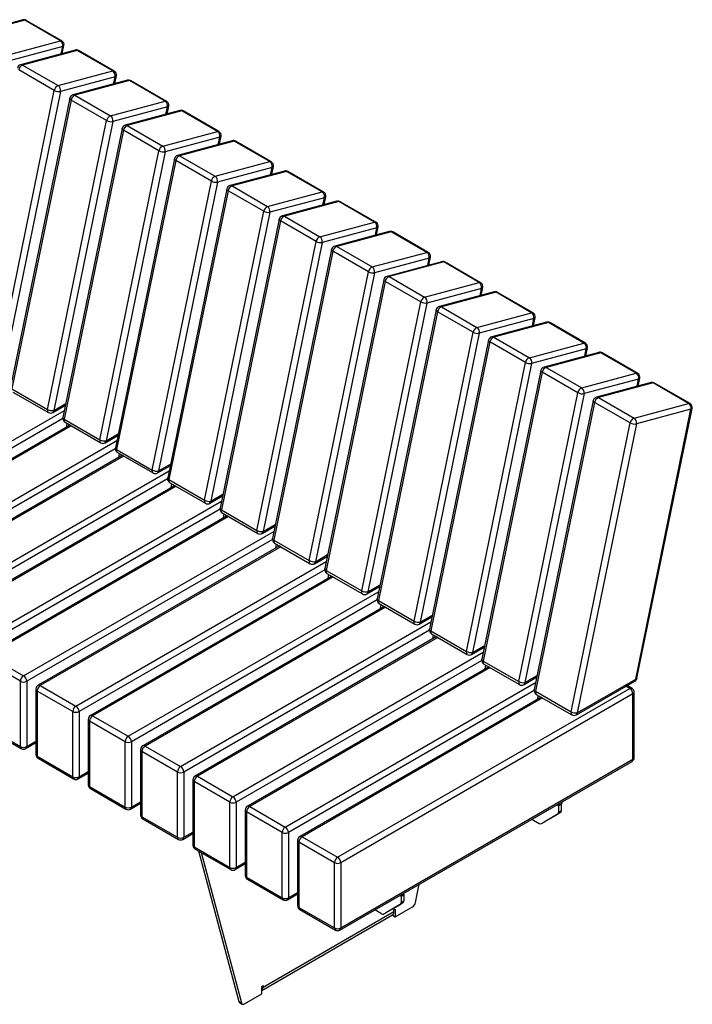
# Model space of a CAD drawing. Units: millimetres. Extents: x 3394 to 23472, y 413 to 11660.
# Drawn here: x 22563 to 23472, y 7059 to 8388 of the extents above; entities that cross this region are included whole.
import ezdxf

# ---------------------------------------------------------------- set-up
doc = ezdxf.new("R2010")
doc.units = ezdxf.units.MM

# ---------------------------------------------------------------- blocks, each defined once
blk = doc.blocks.new('A$C23361')
at = {"color": 7, "linetype": 'Continuous', "lineweight": 25}
for p, q in [((-909.3, 519.1), (-983, 499.4)), ((-906.6, 518.7), (-980.4, 499)), ((-858.5, 491), (-906.6, 518.7)), ((-856.6, 490.8), (-904.7, 518.5)), ((-932.3, 471.2), (-858.5, 491)), ((-855.4, 483.1), (-929.2, 463.4)), ((-857.4, 473.3), (-855.4, 483.1)), ((-856, 473.7), (-853.8, 484.4)), ((-838.6, 478.3), (-912.3, 458.6)), ((-835.9, 477.9), (-909.7, 458.1)), ((-787.8, 450.1), (-835.9, 477.9)), ((-785.9, 450), (-834, 477.7)), ((-909.7, 458.1), (-861.6, 430.4)), ((-866.8, 423.9), (-914.9, 451.7)), ((-861.6, 430.4), (-787.8, 450.1)), ((-784.7, 442.3), (-858.5, 422.6)), ((-786.7, 432.5), (-784.7, 442.3)), ((-785.2, 432.8), (-783, 443.6)), ((-767.9, 437.5), (-841.6, 417.7)), ((-765.2, 437.1), (-839, 417.3)), ((-717.1, 409.3), (-765.2, 437.1)), ((-715.2, 409.1), (-763.3, 436.9)), ((-946.6, 33.8), (-866.8, 423.9)), ((-858.5, 422.6), (-938.3, 32.5)), ((-845.9, 413.2), (-925.8, 23)), ((-839, 417.3), (-790.9, 389.6)), ((-844.2, 410.9), (-924, 20.7)), ((-796.1, 383.1), (-844.2, 410.9)), ((-790.9, 389.6), (-717.1, 409.3)), ((-714, 401.5), (-787.7, 381.7)), ((-716, 391.6), (-714, 401.5)), ((-714.5, 392), (-712.3, 402.8)), ((-697.1, 396.7), (-770.9, 376.9)), ((-694.5, 396.3), (-768.3, 376.5)), ((-646.4, 368.5), (-694.5, 396.3)), ((-644.5, 368.3), (-692.6, 396.1)), ((-875.9, -7), (-796.1, 383.1)), ((-787.7, 381.7), (-867.6, -8.4)), ((-775.2, 372.3), (-855.1, -17.8)), ((-768.3, 376.5), (-720.2, 348.7)), ((-773.5, 370), (-853.3, -20.1)), ((-725.4, 342.3), (-773.5, 370)), ((-720.2, 348.7), (-646.4, 368.5)), ((-643.3, 360.7), (-717, 340.9)), ((-645.3, 350.8), (-643.3, 360.7)), ((-643.8, 351.2), (-641.6, 361.9)), ((-626.4, 355.9), (-700.2, 336.1)), ((-623.8, 355.4), (-697.5, 335.7)), ((-575.7, 327.7), (-623.8, 355.4)), ((-573.8, 327.5), (-621.9, 355.3)), ((-805.2, -47.8), (-725.4, 342.3)), ((-717, 340.9), (-796.9, -49.2)), ((-697.5, 335.7), (-649.5, 307.9)), ((-704.5, 331.5), (-784.3, -58.6)), ((-702.7, 329.2), (-782.6, -60.9)), ((-654.7, 301.5), (-702.7, 329.2)), ((-649.5, 307.9), (-575.7, 327.7)), ((-572.6, 319.9), (-646.3, 300.1)), ((-574.6, 310), (-572.6, 319.9)), ((-573.1, 310.4), (-570.9, 321.1)), ((-555.7, 315), (-629.5, 295.3)), ((-553.1, 314.6), (-626.8, 294.9)), ((-505, 286.9), (-553.1, 314.6)), ((-503.1, 286.7), (-551.2, 314.4)), ((-734.5, -88.7), (-654.7, 301.5)), ((-646.3, 300.1), (-726.1, -90)), ((-626.8, 294.9), (-578.8, 267.1)), ((-633.8, 290.7), (-713.6, -99.4)), ((-632, 288.4), (-711.9, -101.7)), ((-583.9, 260.6), (-632, 288.4)), ((-578.8, 267.1), (-505, 286.9)), ((-502.4, 269.6), (-500.2, 280.3)), ((-501.8, 279), (-575.6, 259.3)), ((-485, 274.2), (-558.8, 254.5)), ((-482.4, 273.8), (-556.1, 254)), ((-503.9, 269.2), (-501.8, 279)), ((-434.3, 246), (-482.4, 273.8)), ((-432.4, 245.9), (-480.5, 273.6)), ((-663.8, -129.5), (-583.9, 260.6)), ((-575.6, 259.3), (-655.4, -130.8)), ((-556.1, 254), (-508, 226.3)), ((-563.1, 249.9), (-642.9, -140.2)), ((-561.3, 247.6), (-641.1, -142.5)), ((-513.2, 219.8), (-561.3, 247.6)), ((-508, 226.3), (-434.3, 246)), ((-431.7, 228.7), (-429.5, 239.5)), ((-431.1, 238.2), (-504.9, 218.5)), ((-414.3, 233.4), (-488.1, 213.6)), ((-411.6, 233), (-485.4, 213.2)), ((-433.2, 228.4), (-431.1, 238.2)), ((-363.6, 205.2), (-411.6, 233)), ((-361.7, 205), (-409.7, 232.8)), ((-593.1, -170.3), (-513.2, 219.8)), ((-504.9, 218.5), (-584.7, -171.6)), ((-485.4, 213.2), (-437.3, 185.5)), ((-492.4, 209.1), (-572.2, -181.1)), ((-490.6, 206.8), (-570.4, -183.4)), ((-442.5, 179), (-490.6, 206.8)), ((-437.3, 185.5), (-363.6, 205.2)), ((-360.4, 197.4), (-434.2, 177.6)), ((-343.6, 192.6), (-417.4, 172.8)), ((-340.9, 192.2), (-414.7, 172.4)), ((-362.4, 187.5), (-360.4, 197.4)), ((-361, 187.9), (-358.8, 198.6)), ((-292.9, 164.4), (-340.9, 192.2)), ((-291, 164.2), (-339, 192)), ((-522.4, -211.1), (-442.5, 179)), ((-434.2, 177.6), (-514, -212.5)), ((-421.7, 168.2), (-501.5, -221.9)), ((-419.9, 165.9), (-499.7, -224.2)), ((-371.8, 138.2), (-419.9, 165.9)), ((-414.7, 172.4), (-366.6, 144.6)), ((-366.6, 144.6), (-292.9, 164.4)), ((-289.7, 156.6), (-363.5, 136.8)), ((-272.9, 151.8), (-346.6, 132)), ((-270.2, 151.3), (-344, 131.6)), ((-291.7, 146.7), (-289.7, 156.6)), ((-290.3, 147.1), (-288.1, 157.8)), ((-222.1, 123.6), (-270.2, 151.3)), ((-220.2, 123.4), (-268.3, 151.2)), ((-451.6, -251.9), (-371.8, 138.2)), ((-363.5, 136.8), (-443.3, -253.3)), ((-351, 127.4), (-430.8, -262.7)), ((-349.2, 125.1), (-429, -265)), ((-301.1, 97.4), (-349.2, 125.1)), ((-344, 131.6), (-295.9, 103.8)), ((-295.9, 103.8), (-222.1, 123.6)), ((-219, 115.8), (-292.8, 96)), ((-202.2, 110.9), (-275.9, 91.2)), ((-199.5, 110.5), (-273.3, 90.8)), ((-221, 105.9), (-219, 115.8)), ((-219.6, 106.3), (-217.4, 117)), ((-151.4, 82.8), (-199.5, 110.5)), ((-149.5, 82.6), (-197.6, 110.3)), ((-380.9, -292.8), (-301.1, 97.4)), ((-292.8, 96), (-372.6, -294.1)), ((-280.3, 86.6), (-360.1, -303.5)), ((-278.5, 84.3), (-358.3, -305.8)), ((-230.4, 56.5), (-278.5, 84.3)), ((-273.3, 90.8), (-225.2, 63)), ((-225.2, 63), (-151.4, 82.8)), ((-148.3, 74.9), (-222.1, 55.2)), ((-131.5, 70.1), (-205.2, 50.4)), ((-128.8, 69.7), (-202.6, 49.9)), ((-150.3, 65.1), (-148.3, 74.9)), ((-148.8, 65.5), (-146.7, 76.2)), ((-80.7, 41.9), (-128.8, 69.7)), ((-78.8, 41.8), (-126.9, 69.5)), ((-310.2, -333.6), (-230.4, 56.5)), ((-222.1, 55.2), (-301.9, -334.9)), ((-209.5, 45.8), (-289.4, -344.3)), ((-207.8, 43.5), (-287.6, -346.6)), ((-159.7, 15.7), (-207.8, 43.5)), ((-202.6, 49.9), (-154.5, 22.2)), ((-154.5, 22.2), (-80.7, 41.9)), ((-77.6, 34.1), (-151.3, 14.4)), ((-60.7, 29.3), (-134.5, 9.5)), ((-58.1, 28.9), (-131.9, 9.1)), ((-79.6, 24.3), (-77.6, 34.1)), ((-78.1, 24.6), (-75.9, 35.4)), ((-10, 1.1), (-58.1, 28.9)), ((-8.1, 0.9), (-56.2, 28.7)), ((-924, 20.7), (-875.9, -7)), ((-922.9, 16.6), (-874.8, -11.1)), ((-239.5, -374.4), (-159.7, 15.7)), ((-151.3, 14.4), (-231.2, -375.7)), ((-867.6, -8.4), (-851.2, 1.1)), ((-138.8, 5), (-218.7, -385.2)), ((-137.1, 2.6), (-216.9, -387.5)), ((-89, -25.1), (-137.1, 2.6)), ((-131.9, 9.1), (-83.8, -18.6)), ((-83.8, -18.6), (-10, 1.1)), ((-1191.2, -203.4), (-853.1, -8.2)), ((-868.8, -11.1), (-851.7, -1.2)), ((-81.4, -370.9), (-6.9, -6.7)), ((-6.9, -6.7), (-80.6, -26.5)), ((-79.8, -369.7), (-5.2, -5.5)), ((-855.2, -19.2), (-1187, -210.7)), ((-853.3, -20.1), (-805.2, -47.8)), ((-852.2, -24.2), (-804.1, -51.9)), ((-850.5, -30.7), (-849.4, -25.8)), ((-168.8, -415.2), (-89, -25.1)), ((-80.6, -26.5), (-160.5, -416.6)), ((-845.6, -28), (-1171.6, -216.1)), ((-843.9, -29), (-1168.6, -216.4)), ((-846.9, -28.7), (-846.6, -27.4)), ((-796.9, -49.2), (-780.5, -39.7)), ((-1120.5, -244.2), (-782.4, -49)), ((-798.1, -51.9), (-781, -42)), ((-784.5, -60), (-1116.3, -251.5)), ((-782.6, -60.9), (-734.5, -88.7)), ((-781.5, -65), (-733.4, -92.7)), ((-774.9, -68.8), (-1100.9, -257)), ((-773.2, -69.8), (-1097.9, -257.2)), ((-779.7, -71.6), (-778.7, -66.6)), ((-776.2, -69.5), (-775.9, -68.2)), ((-1049.8, -285), (-711.7, -89.8)), ((-727.4, -92.7), (-710.3, -82.9)), ((-726.1, -90), (-709.8, -80.6)), ((-713.8, -100.8), (-1045.6, -292.4)), ((-711.9, -101.7), (-663.8, -129.5)), ((-710.8, -105.8), (-662.7, -133.6)), ((-704.2, -109.6), (-1030.2, -297.8)), ((-702.4, -110.6), (-1027.2, -298.1)), ((-709, -112.4), (-708, -107.4)), ((-705.5, -110.3), (-705.2, -109)), ((-979.1, -325.8), (-641, -130.6)), ((-656.7, -133.6), (-639.5, -123.7)), ((-655.4, -130.8), (-639.1, -121.4)), ((-643, -141.6), (-974.8, -333.2)), ((-641.1, -142.5), (-593.1, -170.3)), ((-633.5, -150.4), (-959.5, -338.6)), ((-631.7, -151.4), (-956.5, -338.9)), ((-640, -146.6), (-592, -174.4)), ((-638.3, -153.2), (-637.3, -148.2)), ((-634.7, -151.1), (-634.5, -149.8)), ((-908.4, -366.6), (-570.3, -171.5)), ((-586, -174.4), (-568.8, -164.5)), ((-584.7, -171.6), (-568.4, -162.2)), ((-572.3, -182.5), (-904.1, -374)), ((-570.4, -183.4), (-522.4, -211.1)), ((-562.8, -191.2), (-888.7, -379.4)), ((-561, -192.3), (-885.7, -379.7)), ((-569.3, -187.5), (-521.3, -215.2)), ((-567.6, -194), (-566.6, -189)), ((-564, -192), (-563.8, -190.7)), ((-837.7, -407.5), (-499.5, -212.3)), ((-515.3, -215.2), (-498.1, -205.3)), ((-514, -212.5), (-497.6, -203)), ((-501.6, -223.3), (-833.4, -414.8)), ((-499.7, -224.2), (-451.6, -251.9)), ((-492.1, -232.1), (-818, -420.2)), ((-490.3, -233.1), (-815, -420.5)), ((-498.6, -228.3), (-450.5, -256)), ((-496.9, -234.9), (-495.9, -229.9)), ((-493.3, -232.8), (-493.1, -231.5)), ((-444.5, -256), (-427.4, -246.1)), ((-443.3, -253.3), (-426.9, -243.8)), ((-767, -448.3), (-428.8, -253.1)), ((-430.9, -264.1), (-762.7, -455.6)), ((-429, -265), (-380.9, -292.8)), ((-421.4, -272.9), (-747.3, -461.1)), ((-419.6, -273.9), (-744.3, -461.4)), ((-427.9, -269.1), (-379.8, -296.9)), ((-426.2, -275.7), (-425.2, -270.7)), ((-422.6, -273.6), (-422.3, -272.3)), ((-373.8, -296.9), (-356.7, -287)), ((-372.6, -294.1), (-356.2, -284.7)), ((-696.2, -489.1), (-358.1, -293.9)), ((-360.2, -304.9), (-692, -496.5)), ((-350.6, -313.7), (-676.6, -501.9)), ((-348.9, -314.7), (-673.6, -502.2)), ((-358.3, -305.8), (-310.2, -333.6)), ((-357.2, -309.9), (-309.1, -337.7)), ((-355.5, -316.5), (-354.5, -311.5)), ((-351.9, -314.4), (-351.6, -313.1)), ((-303.1, -337.7), (-286, -327.8)), ((-301.9, -334.9), (-285.5, -325.5)), ((-956.5, -338.9), (-908.4, -366.6)), ((-625.5, -529.9), (-287.4, -334.7)), ((-912.6, -374), (-960.7, -346.2)), ((-289.5, -345.7), (-621.3, -537.3)), ((-279.9, -354.5), (-605.9, -542.7)), ((-278.2, -355.5), (-602.9, -543)), ((-287.6, -346.6), (-239.5, -374.4)), ((-286.5, -350.7), (-238.4, -378.5)), ((-284.8, -357.3), (-283.8, -352.3)), ((-281.2, -355.2), (-280.9, -354)), ((-232.4, -378.5), (-215.3, -368.6)), ((-231.2, -375.7), (-214.8, -366.3)), ((-160.5, -416.6), (-81.4, -370.9)), ((-912.6, -462.2), (-912.6, -374)), ((-904.1, -374), (-904.1, -462.2)), ((-891.7, -384.6), (-891.7, -472.8)), ((-885.7, -379.7), (-837.7, -407.5)), ((-554.8, -570.8), (-216.7, -375.6)), ((-484.1, -611.6), (-89.5, -383.8)), ((-161.7, -419.3), (-82.6, -373.7)), ((-89.5, -383.8), (-94.9, -380.7)), ((-86.5, -383.5), (-93.1, -379.7)), ((-841.9, -414.8), (-890, -387.1)), ((-890, -387.1), (-890, -475.2)), ((-218.8, -386.6), (-550.6, -578.1)), ((-209.2, -395.3), (-535.2, -583.5)), ((-207.5, -396.4), (-532.2, -583.8)), ((-85.3, -391.1), (-479.9, -618.9)), ((-216.9, -387.5), (-168.8, -415.2)), ((-215.8, -391.6), (-167.7, -419.3)), ((-214.1, -398.1), (-213, -393.1)), ((-210.5, -396.1), (-210.2, -394.8)), ((-85.3, -479.3), (-85.3, -391.1)), ((-83.5, -476.9), (-83.5, -388.7)), ((-841.9, -503), (-841.9, -414.8)), ((-833.4, -414.8), (-833.4, -503)), ((-821, -425.4), (-821, -513.6)), ((-815, -420.5), (-767, -448.3)), ((-960.7, -434.4), (-912.6, -462.2)), ((-959.5, -437.2), (-911.4, -464.9)), ((-771.2, -455.6), (-819.3, -427.9)), ((-819.3, -427.9), (-819.3, -516.1)), ((-905.4, -464.9), (-891.7, -457.1)), ((-904.1, -462.2), (-891.7, -455)), ((-771.2, -543.8), (-771.2, -455.6)), ((-762.7, -455.6), (-762.7, -543.8)), ((-744.3, -461.4), (-696.2, -489.1)), ((-890, -475.2), (-841.9, -503)), ((-888.7, -478), (-840.7, -505.8)), ((-750.3, -466.3), (-750.3, -554.4)), ((-700.5, -496.5), (-748.6, -468.7)), ((-748.6, -468.7), (-748.6, -556.9)), ((-481.1, -709.9), (-86.5, -482.1)), ((-479.9, -707.1), (-85.3, -479.3)), ((-834.7, -505.8), (-821, -497.9)), ((-833.4, -503), (-821, -495.9)), ((-700.5, -584.6), (-700.5, -496.5)), ((-692, -496.5), (-692, -584.6)), ((-673.6, -502.2), (-625.5, -529.9)), ((-819.3, -516.1), (-771.2, -543.8)), ((-679.6, -507.1), (-679.6, -595.3)), ((-629.8, -537.3), (-677.9, -509.5)), ((-677.9, -509.5), (-677.9, -597.7)), ((-818, -518.8), (-770, -546.6)), ((-764, -546.6), (-750.3, -538.7)), ((-762.7, -543.8), (-750.3, -536.7)), ((-629.8, -625.5), (-629.8, -537.3)), ((-621.3, -537.3), (-621.3, -625.5)), ((-602.9, -543), (-554.8, -570.8)), ((-187.8, -540.6), (-185.4, -542)), ((-181.8, -539.9), (-185.4, -542)), ((-185.4, -550.6), (-185.4, -542)), ((-181.8, -548.5), (-181.8, -539.9)), ((-748.6, -556.9), (-700.5, -584.6)), ((-608.9, -547.9), (-608.9, -636.1)), ((-559.1, -578.1), (-607.1, -550.3)), ((-607.1, -550.3), (-607.1, -638.5)), ((-208.9, -566.2), (-186.6, -553.3)), ((-183.1, -551.3), (-205.3, -564.1)), ((-183.1, -551.3), (-186.6, -553.3)), ((-185.4, -550.6), (-181.8, -548.5)), ((-747.3, -559.6), (-699.2, -587.4)), ((-221.8, -560.2), (-211.9, -565.9)), ((-208.9, -566.2), (-205.3, -564.1)), ((-693.2, -587.4), (-679.6, -579.5)), ((-692, -584.6), (-679.6, -577.5)), ((-559.1, -666.3), (-559.1, -578.1)), ((-550.6, -578.1), (-550.6, -666.3)), ((-532.2, -583.8), (-484.1, -611.6)), ((-677.9, -597.7), (-629.8, -625.5)), ((-538.2, -588.7), (-538.2, -676.9)), ((-488.4, -618.9), (-536.4, -591.2)), ((-536.4, -591.2), (-536.4, -679.3)), ((-676.6, -600.5), (-628.5, -628.2)), ((-672, -603.1), (-617.6, -806.3)), ((-668.5, -605.2), (-614, -808.3)), ((-622.5, -628.2), (-608.9, -620.3)), ((-621.3, -625.5), (-608.9, -618.3)), ((-488.4, -707.1), (-488.4, -618.9)), ((-479.9, -618.9), (-479.9, -707.1)), ((-607.1, -638.5), (-559.1, -666.3)), ((-605.9, -641.3), (-557.8, -669)), ((-378.9, -672.6), (-373.9, -648)), ((-551.8, -669), (-538.2, -661.2)), ((-550.6, -666.3), (-538.2, -659.1)), ((-400, -663), (-398.2, -664)), ((-398.2, -664), (-394.7, -662)), ((-398.2, -664), (-398.2, -672.6)), ((-394.7, -662), (-394.7, -670.6)), ((-421.7, -688.2), (-399.4, -675.4)), ((-395.9, -673.3), (-418.2, -686.2)), ((-395.9, -673.3), (-399.4, -675.4)), ((-398.2, -672.6), (-394.7, -670.6)), ((-586.7, -791.4), (-410.1, -689.5)), ((-584.9, -787), (-408.1, -684.9)), ((-536.4, -679.3), (-488.4, -707.1)), ((-535.2, -682.1), (-487.1, -709.9)), ((-424.7, -687.9), (-433.9, -682.6)), ((-421.7, -688.2), (-418.2, -686.2)), ((-409.8, -689.3), (-409.8, -690)), ((-409.8, -690), (-406.3, -692)), ((-408.1, -682.8), (-406.3, -681.8)), ((-408.1, -684.9), (-408.1, -682.8)), ((-406.3, -692), (-383, -678.6)), ((-406.3, -681.8), (-406.3, -692)), ((-609.9, -809.6), (-586.7, -796.2)), ((-586.7, -786), (-584.9, -784.9)), ((-586.7, -796.2), (-586.7, -786)), ((-586.7, -786), (-584.9, -787)), ((-584.9, -784.9), (-584.9, -787)), ((-617.6, -806.3), (-614, -808.3)), ((-616.5, -807.8), (-612.9, -809.9))]:
    blk.add_line(p, q, dxfattribs=at)
at = {"color": 7, "linetype": 'Continuous', "lineweight": 25, "flags": 128}
for points in [[(-844.2, 410.9), (-844.9, 411.4), (-845.5, 411.9), (-845.8, 412.4), (-846, 412.9), (-845.9, 413.2)], [(-773.5, 370), (-774.2, 370.5), (-774.8, 371.1), (-775.1, 371.6), (-775.3, 372.1), (-775.2, 372.3)], [(-702.7, 329.2), (-703.5, 329.7), (-704.1, 330.2), (-704.4, 330.8), (-704.5, 331.3), (-704.5, 331.5)], [(-632, 288.4), (-632.8, 288.9), (-633.3, 289.4), (-633.7, 289.9), (-633.8, 290.4), (-633.8, 290.7)], [(-561.3, 247.6), (-562.1, 248.1), (-562.6, 248.6), (-563, 249.1), (-563.1, 249.6), (-563.1, 249.9)], [(-490.6, 206.8), (-491.4, 207.3), (-491.9, 207.8), (-492.3, 208.3), (-492.4, 208.8), (-492.4, 209.1)], [(-419.9, 165.9), (-420.6, 166.4), (-421.2, 167), (-421.6, 167.5), (-421.7, 168), (-421.7, 168.2)], [(-349.2, 125.1), (-349.9, 125.6), (-350.5, 126.1), (-350.9, 126.7), (-351, 127.2), (-351, 127.4)], [(-278.5, 84.3), (-279.2, 84.8), (-279.8, 85.3), (-280.1, 85.8), (-280.3, 86.3), (-280.3, 86.6)], [(-207.8, 43.5), (-208.5, 44), (-209.1, 44.5), (-209.4, 45), (-209.6, 45.5), (-209.5, 45.8)], [(-137.1, 2.6), (-137.8, 3.1), (-138.4, 3.7), (-138.7, 4.2), (-138.9, 4.7), (-138.8, 5)], [(-853.3, -20.1), (-854, -19.6), (-854.6, -19.1), (-854.9, -18.5), (-855.1, -18), (-855.1, -17.8)], [(-782.6, -60.9), (-783.3, -60.4), (-783.9, -59.9), (-784.2, -59.3), (-784.4, -58.8), (-784.3, -58.6)], [(-711.9, -101.7), (-712.6, -101.2), (-713.2, -100.7), (-713.5, -100.2), (-713.7, -99.7), (-713.6, -99.4)], [(-641.1, -142.5), (-641.9, -142), (-642.5, -141.5), (-642.8, -141), (-642.9, -140.5), (-642.9, -140.2)], [(-570.4, -183.4), (-571.2, -182.9), (-571.7, -182.3), (-572.1, -181.8), (-572.2, -181.3), (-572.2, -181.1)], [(-499.7, -224.2), (-500.5, -223.7), (-501, -223.2), (-501.4, -222.6), (-501.5, -222.1), (-501.5, -221.9)], [(-429, -265), (-429.8, -264.5), (-430.3, -264), (-430.7, -263.4), (-430.8, -262.9), (-430.8, -262.7)], [(-358.3, -305.8), (-359.1, -305.3), (-359.6, -304.8), (-360, -304.3), (-360.1, -303.8), (-360.1, -303.5)], [(-287.6, -346.6), (-288.3, -346.1), (-288.9, -345.6), (-289.3, -345.1), (-289.4, -344.6), (-289.4, -344.3)], [(-216.9, -387.5), (-217.6, -387), (-218.2, -386.4), (-218.5, -385.9), (-218.7, -385.4), (-218.7, -385.2)], [(-184.9, -538.9), (-185.2, -540.3), (-185.4, -542)], [(-394.7, -662), (-394.8, -660.5), (-394.9, -660.1)], [(-614, -808.3), (-613.8, -808.9), (-613.5, -809.5), (-613, -809.8), (-612.5, -810.1), (-611.9, -810.2), (-611.3, -810.1), (-610.6, -809.9), (-609.9, -809.6)]]:
    blk.add_lwpolyline(points, dxfattribs=at)
at = {"color": 7, "linetype": 'Continuous', "lineweight": 25}
for centre, radius, start, end in [((-907.7, 513.4), 6, 60.0027, 104.9958), ((-908.5, 515.8), 3.42, 57.6893, 103.904), ((-905.9, 516.4), 2.44, 61.8597, 107.9284), ((-857.8, 488.6), 2.44, 61.8597, 107.9284), ((-862.9, 484.7), 7.62, 348.3693, 55.4658), ((-859.6, 485.6), 6, 348.4353, 60.0027), ((-855.6, 485.1), 1.93, 275.1721, 339.4467), ((-837, 472.5), 6, 60.0027, 104.9958), ((-837.7, 475), 3.42, 57.6893, 103.904), ((-835.2, 475.6), 2.44, 61.8597, 107.9284), ((-910.8, 452.8), 6, 104.9958, 168.4353), ((-906.4, 450.2), 8.63, 112.4951, 169.9157), ((-911.5, 455.2), 3.42, 57.6893, 103.904), ((-787.1, 447.8), 2.44, 61.8597, 107.9284), ((-792.2, 443.9), 7.62, 348.3693, 55.4658), ((-788.9, 444.8), 6, 348.4353, 60.0027), ((-784.9, 444.2), 1.93, 275.1721, 339.4467), ((-858.3, 422.4), 8.63, 112.4951, 169.9157), ((-865.9, 424.1), 7.62, 348.3693, 55.4658), ((-766.3, 431.7), 6, 60.0027, 104.9958), ((-767, 434.2), 3.42, 57.6893, 103.904), ((-764.5, 434.8), 2.44, 61.8597, 107.9284), ((-860.7, 434.8), 12.4, 240.958, 280.6343), ((-840.1, 412), 6, 104.9958, 168.4353), ((-835.7, 409.3), 8.63, 112.4951, 169.9157), ((-840.8, 414.4), 3.42, 57.6893, 103.904), ((-716.4, 407), 2.44, 61.8597, 107.9284), ((-721.4, 403), 7.62, 348.3693, 55.4658), ((-718.2, 404), 6, 348.4353, 60.0027), ((-714.1, 403.4), 1.93, 275.1721, 339.4467), ((-787.6, 381.6), 8.63, 112.4951, 169.9157), ((-795.2, 383.3), 7.62, 348.3693, 55.4658), ((-695.6, 390.9), 6, 60.0027, 104.9958), ((-696.3, 393.4), 3.42, 57.6893, 103.904), ((-693.7, 393.9), 2.44, 61.8597, 107.9284), ((-790, 394), 12.4, 240.958, 280.6343), ((-769.4, 371.1), 6, 104.9958, 168.4353), ((-765, 368.5), 8.63, 112.4951, 169.9157), ((-770.1, 373.6), 3.42, 57.6893, 103.904), ((-645.7, 366.2), 2.44, 61.8597, 107.9284), ((-650.7, 362.2), 7.62, 348.3693, 55.4658), ((-647.5, 363.1), 6, 348.4353, 60.0027), ((-643.4, 362.6), 1.93, 275.1721, 339.4467), ((-716.9, 340.8), 8.63, 112.4951, 169.9157), ((-724.5, 342.5), 7.62, 348.3693, 55.4658), ((-624.9, 350.1), 6, 60.0027, 104.9958), ((-625.6, 352.5), 3.42, 57.6893, 103.904), ((-623, 353.1), 2.44, 61.8597, 107.9284), ((-719.3, 353.2), 12.4, 240.958, 280.6343), ((-698.6, 330.3), 6, 104.9958, 168.4353), ((-694.2, 327.7), 8.63, 112.4951, 169.9157), ((-699.4, 332.8), 3.42, 57.6893, 103.904), ((-574.9, 325.4), 2.44, 61.8597, 107.9284), ((-580, 321.4), 7.62, 348.3693, 55.4658), ((-576.8, 322.3), 6, 348.4353, 60.0027), ((-572.7, 321.8), 1.93, 275.1721, 339.4467), ((-646.2, 299.9), 8.63, 112.4951, 169.9157), ((-653.8, 301.6), 7.62, 348.3693, 55.4658), ((-554.2, 309.2), 6, 60.0027, 104.9958), ((-554.9, 311.7), 3.42, 57.6893, 103.904), ((-552.3, 312.3), 2.44, 61.8597, 107.9284), ((-648.6, 312.3), 12.4, 240.958, 280.6343), ((-627.9, 289.5), 6, 104.9958, 168.4353), ((-623.5, 286.9), 8.63, 112.4951, 169.9157), ((-628.7, 292), 3.42, 57.6893, 103.904), ((-504.2, 284.5), 2.44, 61.8597, 107.9284), ((-509.3, 280.6), 7.62, 348.3693, 55.4658), ((-506.1, 281.5), 6, 348.4353, 60.0027), ((-502, 281), 1.93, 275.1721, 339.4467), ((-575.4, 259.1), 8.63, 112.4951, 169.9157), ((-583.1, 260.8), 7.62, 348.3693, 55.4658), ((-483.5, 268.4), 6, 60.0027, 104.9958), ((-484.2, 270.9), 3.42, 57.6893, 103.904), ((-481.6, 271.5), 2.44, 61.8597, 107.9284), ((-577.9, 271.5), 12.4, 240.958, 280.6343), ((-557.2, 248.7), 6, 104.9958, 168.4353), ((-552.8, 246.1), 8.63, 112.4951, 169.9157), ((-558, 251.1), 3.42, 57.6893, 103.904), ((-433.5, 243.7), 2.44, 61.8597, 107.9284), ((-438.6, 239.8), 7.62, 348.3693, 55.4658), ((-435.4, 240.7), 6, 348.4353, 60.0027), ((-431.3, 240.1), 1.93, 275.1721, 339.4467), ((-504.7, 218.3), 8.63, 112.4951, 169.9157), ((-512.4, 220), 7.62, 348.3693, 55.4658), ((-412.7, 227.6), 6, 60.0027, 104.9958), ((-413.5, 230.1), 3.42, 57.6893, 103.904), ((-410.9, 230.7), 2.44, 61.8597, 107.9284), ((-507.2, 230.7), 12.4, 240.958, 280.6343), ((-486.5, 207.8), 6, 104.9958, 168.4353), ((-482.1, 205.2), 8.63, 112.4951, 169.9157), ((-487.2, 210.3), 3.42, 57.6893, 103.904), ((-362.8, 202.9), 2.44, 61.8597, 107.9284), ((-367.9, 198.9), 7.62, 348.3693, 55.4658), ((-364.7, 199.9), 6, 348.4353, 60.0027), ((-360.6, 199.3), 1.93, 275.1721, 339.4467), ((-342, 186.8), 6, 60.0027, 104.9958), ((-342.8, 189.3), 3.42, 57.6893, 103.904), ((-340.2, 189.8), 2.44, 61.8597, 107.9284), ((-434, 177.5), 8.63, 112.4951, 169.9157), ((-436.5, 189.9), 12.4, 240.958, 280.6343), ((-441.7, 179.2), 7.62, 348.3693, 55.4658), ((-416.5, 169.5), 3.42, 57.6893, 103.904), ((-415.8, 167), 6, 104.9958, 168.4353), ((-411.4, 164.4), 8.63, 112.4951, 169.9157), ((-292.1, 162.1), 2.44, 61.8597, 107.9284), ((-297.2, 158.1), 7.62, 348.3693, 55.4658), ((-294, 159), 6, 348.4353, 60.0027), ((-289.9, 158.5), 1.93, 275.1721, 339.4467), ((-271.3, 146), 6, 60.0027, 104.9958), ((-272.1, 148.4), 3.42, 57.6893, 103.904), ((-269.5, 149), 2.44, 61.8597, 107.9284), ((-363.3, 136.7), 8.63, 112.4951, 169.9157), ((-365.8, 149.1), 12.4, 240.958, 280.6343), ((-370.9, 138.4), 7.62, 348.3693, 55.4658), ((-345.1, 126.2), 6, 104.9958, 168.4353), ((-340.7, 123.6), 8.63, 112.4951, 169.9157), ((-345.8, 128.7), 3.42, 57.6893, 103.904), ((-221.4, 121.3), 2.44, 61.8597, 107.9284), ((-226.5, 117.3), 7.62, 348.3693, 55.4658), ((-223.2, 118.2), 6, 348.4353, 60.0027), ((-219.2, 117.7), 1.93, 275.1721, 339.4467), ((-200.6, 105.1), 6, 60.0027, 104.9958), ((-201.3, 107.6), 3.42, 57.6893, 103.904), ((-198.8, 108.2), 2.44, 61.8597, 107.9284), ((-292.6, 95.8), 8.63, 112.4951, 169.9157), ((-295.1, 108.2), 12.4, 240.958, 280.6343), ((-300.2, 97.5), 7.62, 348.3693, 55.4658), ((-274.4, 85.4), 6, 104.9958, 168.4353), ((-270, 82.8), 8.63, 112.4951, 169.9157), ((-275.1, 87.9), 3.42, 57.6893, 103.904), ((-150.7, 80.4), 2.44, 61.8597, 107.9284), ((-155.8, 76.5), 7.62, 348.3693, 55.4658), ((-152.5, 77.4), 6, 348.4353, 60.0027), ((-148.5, 76.9), 1.93, 275.1721, 339.4467), ((-129.9, 64.3), 6, 60.0027, 104.9958), ((-130.6, 66.8), 3.42, 57.6893, 103.904), ((-128.1, 67.4), 2.44, 61.8597, 107.9284), ((-221.9, 55), 8.63, 112.4951, 169.9157), ((-224.4, 67.4), 12.4, 240.958, 280.6343), ((-229.5, 56.7), 7.62, 348.3693, 55.4658), ((-203.7, 44.6), 6, 104.9958, 168.4353), ((-199.3, 42), 8.63, 112.4951, 169.9157), ((-204.4, 47), 3.42, 57.6893, 103.904), ((-80, 39.6), 2.44, 61.8597, 107.9284), ((-85, 35.7), 7.62, 348.3693, 55.4658), ((-81.8, 36.6), 6, 348.4353, 60.0027), ((-77.8, 36), 1.93, 275.1721, 339.4467), ((-59.2, 23.5), 6, 60.0027, 104.9958), ((-59.9, 26), 3.42, 57.6893, 103.904), ((-57.3, 26.6), 2.44, 61.8597, 107.9284), ((-151.2, 14.2), 8.63, 112.4951, 169.9157), ((-153.6, 26.6), 12.4, 240.958, 280.6343), ((-158.8, 15.9), 7.62, 348.3693, 55.4658), ((-133, 3.7), 6, 104.9958, 168.4353), ((-128.6, 1.1), 8.63, 112.4951, 169.9157), ((-133.7, 6.2), 3.42, 57.6893, 103.904), ((-9.3, -1.2), 2.44, 61.8597, 107.9284), ((-14.3, -5.2), 7.62, 348.3693, 55.4658), ((-11.1, -4.3), 6, 348.4353, 60.0027), ((-872.4, -8.3), 3.71, 160.1672, 229.8359), ((-869.9, 3.9), 12.4, 240.958, 280.6343), ((-871.8, -5.9), 6, 240.0027, 299.9973), ((-870.5, -8.7), 2.96, 305.0133, 6.2988), ((-7, -4.8), 1.93, 275.1721, 339.4467), ((-849.2, -19), 6, 168.4353, 240.0027), ((-849.8, -21.3), 3.71, 160.1672, 229.8359), ((-80.5, -26.6), 8.63, 112.4951, 169.9157), ((-82.9, -14.2), 12.4, 240.958, 280.6343), ((-88.1, -24.9), 7.62, 348.3693, 55.4658), ((-801.7, -49.1), 3.71, 160.1672, 229.8359), ((-799.2, -36.9), 12.4, 240.958, 280.6343), ((-801.1, -46.7), 6, 240.0027, 299.9973), ((-799.8, -49.5), 2.96, 305.0133, 6.2988), ((-778.5, -59.8), 6, 168.4353, 240.0027), ((-779.1, -62.2), 3.71, 160.1672, 229.8359), ((-731, -89.9), 3.71, 160.1672, 229.8359), ((-728.4, -77.8), 12.4, 240.958, 280.6343), ((-730.4, -87.6), 6, 240.0027, 299.9973), ((-729.1, -90.3), 2.96, 305.0133, 6.2988), ((-707.8, -100.6), 6, 168.4353, 240.0027), ((-708.4, -103), 3.71, 160.1672, 229.8359), ((-660.3, -130.7), 3.71, 160.1672, 229.8359), ((-657.7, -118.6), 12.4, 240.958, 280.6343), ((-658.4, -131.1), 2.96, 305.0133, 6.2988), ((-659.7, -128.4), 6, 240.0027, 299.9973), ((-637, -141.4), 6, 168.4353, 240.0027), ((-637.7, -143.8), 3.71, 160.1672, 229.8359), ((-589.6, -171.6), 3.71, 160.1672, 229.8359), ((-587, -159.4), 12.4, 240.958, 280.6343), ((-587.7, -172), 2.96, 305.0133, 6.2988), ((-589, -169.2), 6, 240.0027, 299.9973), ((-566.3, -182.3), 6, 168.4353, 240.0027), ((-566.9, -184.6), 3.71, 160.1672, 229.8359), ((-518.9, -212.4), 3.71, 160.1672, 229.8359), ((-516.3, -200.2), 12.4, 240.958, 280.6343), ((-517, -212.8), 2.96, 305.0133, 6.2988), ((-518.3, -210), 6, 240.0027, 299.9973), ((-495.6, -223.1), 6, 168.4353, 240.0027), ((-496.2, -225.4), 3.71, 160.1672, 229.8359), ((-448.1, -253.2), 3.71, 160.1672, 229.8359), ((-445.6, -241), 12.4, 240.958, 280.6343), ((-447.5, -250.8), 6, 240.0027, 299.9973), ((-446.2, -253.6), 2.96, 305.0133, 6.2988), ((-424.9, -263.9), 6, 168.4353, 240.0027), ((-425.5, -266.3), 3.71, 160.1672, 229.8359), ((-377.4, -294), 3.71, 160.1672, 229.8359), ((-374.9, -281.9), 12.4, 240.958, 280.6343), ((-376.8, -291.7), 6, 240.0027, 299.9973), ((-375.5, -294.4), 2.96, 305.0133, 6.2988), ((-354.2, -304.7), 6, 168.4353, 240.0027), ((-354.8, -307.1), 3.71, 160.1672, 229.8359), ((-306.7, -334.8), 3.71, 160.1672, 229.8359), ((-304.2, -322.7), 12.4, 240.958, 280.6343), ((-306.1, -332.5), 6, 240.0027, 299.9973), ((-304.8, -335.2), 2.96, 305.0133, 6.2988), ((-283.5, -345.5), 6, 168.4353, 240.0027), ((-284.1, -347.9), 3.71, 160.1672, 229.8359), ((-903.4, -374.4), 9.22, 122.6055, 177.3945), ((-913.3, -374.4), 9.22, 2.6055, 57.3945), ((-85.6, -368.5), 6, 299.9973, 348.4353), ((-84.3, -371.3), 2.88, 304.0564, 7.2558), ((-81.6, -369), 1.93, 275.1721, 339.4467), ((-908.4, -365.8), 9.22, 242.6097, 297.3903), ((-885.7, -384.6), 6, 119.9973, 180), ((-888.7, -384.3), 3.02, 185.6948, 245.6253), ((-880.8, -387.5), 9.22, 122.6055, 177.3945), ((-887.5, -382.2), 3.02, 54.3824, 114.3071), ((-236, -375.7), 3.71, 160.1672, 229.8359), ((-233.5, -363.5), 12.4, 240.958, 280.6343), ((-235.4, -373.3), 6, 240.0027, 299.9973), ((-234.1, -376.1), 2.96, 305.0133, 6.2988), ((-212.8, -386.4), 6, 168.4353, 240.0027), ((-87.8, -386.2), 3.02, 65.6929, 125.6176), ((-94.5, -391.6), 9.22, 2.6055, 57.3945), ((-89.5, -388.7), 6, 0, 60.0027), ((-213.4, -388.7), 3.71, 160.1672, 229.8359), ((-86.5, -388.4), 3.02, 294.3747, 354.3052), ((-832.7, -415.2), 9.22, 122.6055, 177.3945), ((-842.6, -415.2), 9.22, 2.6055, 57.3945), ((-837.7, -406.6), 9.22, 242.6097, 297.3903), ((-815, -425.4), 6, 119.9973, 180), ((-818, -425.1), 3.02, 185.6948, 245.6253), ((-810.1, -428.3), 9.22, 122.6055, 177.3945), ((-816.8, -423), 3.02, 54.3824, 114.3071), ((-165.3, -416.5), 3.71, 160.1672, 229.8359), ((-162.8, -404.3), 12.4, 240.958, 280.6343), ((-164.7, -414.1), 6, 240.0027, 299.9973), ((-163.4, -416.9), 2.96, 305.0133, 6.2988), ((-762, -456.1), 9.22, 122.6055, 177.3945), ((-771.9, -456.1), 9.22, 2.6055, 57.3945), ((-908.4, -454), 9.22, 242.6097, 297.3903), ((-909.7, -462.5), 2.96, 173.7012, 234.9867), ((-908.4, -459.7), 6, 240.0027, 299.9973), ((-907.1, -462.5), 2.96, 305.0133, 6.2988), ((-767, -447.4), 9.22, 242.6097, 297.3903), ((-744.3, -466.3), 6, 119.9973, 180), ((-739.4, -469.1), 9.22, 122.6055, 177.3945), ((-746.1, -463.8), 3.02, 54.3824, 114.3071), ((-885.7, -472.8), 6, 180, 240.0027), ((-888.7, -472.5), 3.02, 185.6948, 245.6253), ((-887, -475.6), 2.96, 173.7012, 234.9867), ((-747.3, -466), 3.02, 185.6948, 245.6253), ((-89.5, -476.9), 6, 299.9973, 360), ((-86.5, -476.6), 3.02, 294.3747, 354.3052), ((-691.3, -496.9), 9.22, 122.6055, 177.3945), ((-701.2, -496.9), 9.22, 2.6055, 57.3945), ((-88.2, -479.7), 2.88, 304.0564, 7.2558), ((-837.7, -494.8), 9.22, 242.6097, 297.3903), ((-839, -503.3), 2.96, 173.7012, 234.9867), ((-836.4, -503.3), 2.96, 305.0133, 6.2988), ((-696.2, -488.3), 9.22, 242.6097, 297.3903), ((-673.6, -507.1), 6, 119.9973, 180), ((-668.6, -509.9), 9.22, 122.6055, 177.3945), ((-675.4, -504.6), 3.02, 54.3824, 114.3071), ((-837.7, -500.6), 6, 240.0027, 299.9973), ((-815, -513.6), 6, 180, 240.0027), ((-818, -513.3), 3.02, 185.6948, 245.6253), ((-816.3, -516.4), 2.96, 173.7012, 234.9867), ((-676.6, -506.8), 3.02, 185.6948, 245.6253), ((-620.6, -537.7), 9.22, 122.6055, 177.3945), ((-630.5, -537.7), 9.22, 2.6055, 57.3945), ((-767, -535.6), 9.22, 242.6097, 297.3903), ((-768.3, -544.1), 2.96, 173.7012, 234.9867), ((-765.6, -544.1), 2.96, 305.0133, 6.2988), ((-625.5, -529.1), 9.22, 242.6097, 297.3903), ((-602.9, -547.9), 6, 119.9973, 180), ((-597.9, -550.8), 9.22, 122.6055, 177.3945), ((-604.7, -545.4), 3.02, 54.3824, 114.3071), ((-174.6, -540.2), 7.21, 149.0507, 178.0506), ((-767, -541.4), 6, 240.0027, 299.9973), ((-744.3, -554.4), 6, 180, 240.0027), ((-747.3, -554.1), 3.02, 185.6948, 245.6253), ((-745.6, -557.2), 2.96, 173.7012, 234.9867), ((-605.9, -547.6), 3.02, 185.6948, 245.6253), ((-188.4, -550.9), 3.02, 305.698, 5.6204), ((-184.8, -548.8), 3.02, 305.698, 5.6204), ((-549.9, -578.5), 9.22, 122.6055, 177.3945), ((-559.8, -578.5), 9.22, 2.6055, 57.3945), ((-210.1, -563.4), 3.02, 234.3818, 294.314), ((-696.2, -576.5), 9.22, 242.6097, 297.3903), ((-697.5, -585), 2.96, 173.7012, 234.9867), ((-694.9, -585), 2.96, 305.0133, 6.2988), ((-554.8, -569.9), 9.22, 242.6097, 297.3903), ((-532.2, -588.7), 6, 119.9973, 180), ((-527.2, -591.6), 9.22, 122.6055, 177.3945), ((-533.9, -586.3), 3.02, 54.3824, 114.3071), ((-696.2, -582.2), 6, 240.0027, 299.9973), ((-673.6, -595.3), 6, 180, 240.0027), ((-676.6, -595), 3.02, 185.6948, 245.6253), ((-674.9, -598), 2.96, 173.7012, 234.9867), ((-535.2, -588.4), 3.02, 185.6948, 245.6253), ((-479.1, -619.3), 9.22, 122.6055, 177.3945), ((-489.1, -619.3), 9.22, 2.6055, 57.3945), ((-484.1, -610.7), 9.22, 242.6097, 297.3903), ((-625.5, -617.3), 9.22, 242.6097, 297.3903), ((-626.8, -625.8), 2.96, 173.7012, 234.9867), ((-625.5, -623), 6, 240.0027, 299.9973), ((-624.2, -625.8), 2.96, 305.0133, 6.2988), ((-602.9, -636.1), 6, 180, 240.0027), ((-605.9, -635.8), 3.02, 185.6948, 245.6253), ((-604.2, -638.9), 2.96, 173.7012, 234.9867), ((-401.2, -663.9), 3.01, 357.298, 32.9481), ((-554.8, -658.1), 9.22, 242.6097, 297.3903), ((-556.1, -666.6), 2.96, 173.7012, 234.9867), ((-554.8, -663.8), 6, 240.0027, 299.9973), ((-553.5, -666.6), 2.96, 305.0133, 6.2988), ((-532.2, -676.9), 6, 180, 240.0027), ((-535.2, -676.6), 3.02, 185.6948, 245.6253), ((-401.2, -672.9), 3.02, 305.698, 5.6204), ((-397.7, -670.9), 3.02, 305.698, 5.6204), ((-388.1, -670.7), 9.4, 302.9339, 348.3722), ((-533.5, -679.7), 2.96, 173.7012, 234.9867), ((-422.9, -685.5), 3.02, 234.3818, 294.314), ((-412.8, -685.5), 4.8, 304.0564, 7.2558), ((-484.1, -698.9), 9.22, 242.6097, 297.3903), ((-485.4, -707.4), 2.96, 173.7012, 234.9867), ((-484.1, -704.7), 6, 240.0027, 299.9973), ((-482.8, -707.4), 2.96, 305.0133, 6.2988), ((-590.1, -787.4), 5.18, 310.8927, 5.153), ((-615.2, -805.8), 2.42, 191.8436, 238.3649)]:
    blk.add_arc(centre, radius, start, end, dxfattribs=at)

msp = doc.modelspace()

# ---------------------------------------------------------------- block references
msp.add_blockref('A$C23361', (23477, 7868.7))

doc.saveas('drawing.dxf')
